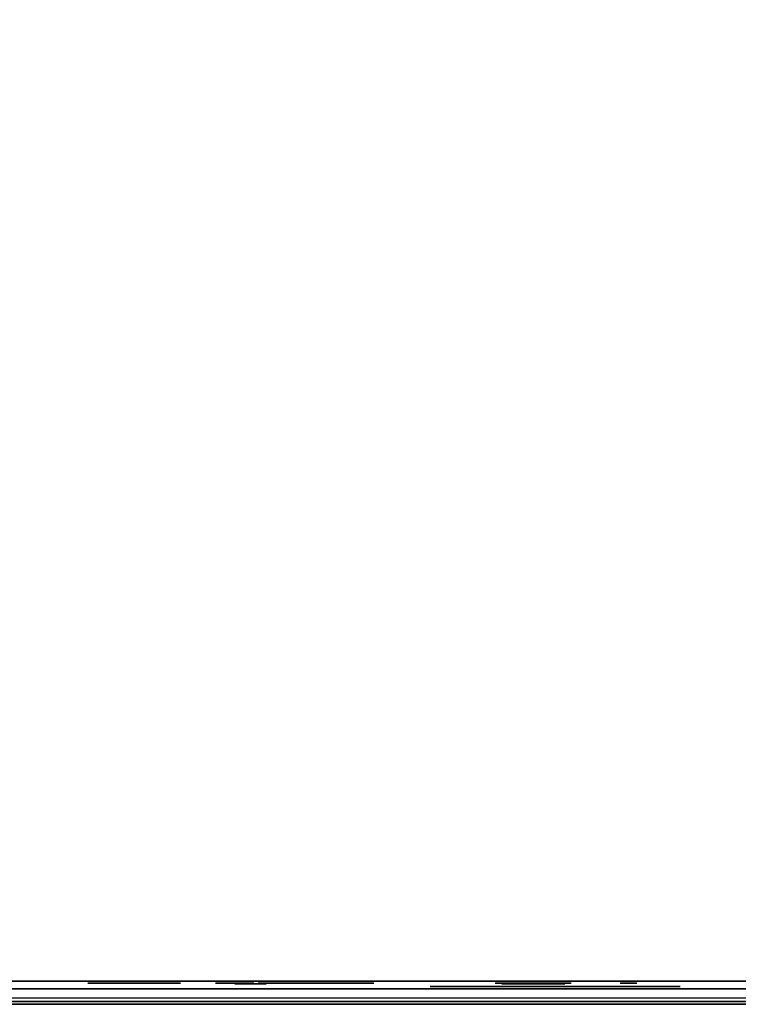
# Model space of a CAD drawing. Extents: x -173 to -68, y -50 to -4.
# Drawn here: x -82 to -81, y -50 to -48 of the extents above; entities that cross this region are included whole.
import ezdxf

# ---------------------------------------------------------------- set-up
doc = ezdxf.new("R2010")
doc.units = 0
doc.header["$LTSCALE"] = 192
doc.layers.get('0').update_dxf_attribs({"color": 1, "linetype": 'CONTINUOUS'})
doc.layers.add('LAYER_1', color=1, linetype='CONTINUOUS')

msp = doc.modelspace()

# ---------------------------------------------------------------- linework, layer by layer
at = {"color": 0}
for points in [[(-70.040349, -38.059466, -307.641262), (-133.222654, -38.059466, -307.641248), (-133.222654, -49.776415, -307.641248), (-70.040349, -49.776415, -307.641262)], [(-133.222654, -38.059466, -304.641248), (-70.040349, -38.059466, -304.641262), (-70.040349, -49.776415, -304.641262), (-133.222654, -49.776415, -304.641248)], [(-70.040349, -49.776415, -304.641262), (-70.040349, -49.776415, -307.641262), (-133.222654, -49.776415, -307.641248), (-133.222654, -49.776415, -304.641248)]]:
    msp.add_3dface(points, dxfattribs=at)
at = {"layer": 'LAYER_1', "color": 0}
for points in [[(-172.622579, -49.770608, -294.546819), (-71.993149, -49.770608, -294.546819), (-71.993149, -16.492608, -294.548762), (-172.622579, -16.492608, -294.548762)], [(-71.994482, -49.781098, -293.254823), (-103.654895, -49.781098, -293.254823), (-103.654895, -46.612084, -293.254823), (-71.994482, -46.612084, -293.254823)], [(-71.994482, -49.781098, -294.504823), (-71.994482, -46.612084, -294.504823), (-103.654895, -46.612084, -294.504823), (-103.654895, -49.781098, -294.504823)], [(-81.482567, -49.751927, -306.594745), (-81.337323, -49.751927, -306.91164), (-81.746646, -49.751927, -306.938048)], [(-103.654895, -49.781098, -293.254823), (-71.994482, -49.781098, -293.254823), (-71.994482, -49.781098, -294.504823), (-103.654895, -49.781098, -294.504823)]]:
    msp.add_3dface(points, dxfattribs=at)
for points, invisible_edges in [([(-70.026609, -49.74299, -304.640985), (-71.105414, -49.74299, -296.276998), (-130.439677, -49.74299, -296.64065), (-133.221858, -49.74299, -304.640985)], 7), ([(-71.105414, -49.74299, -296.276998), (-130.439677, -49.74299, -296.276998), (-130.439677, -49.74299, -296.64065)], 12), ([(-71.116802, -49.756792, -296.25004), (-172.603919, -49.748001, -296.267557), (-172.603919, -49.746232, -294.583518), (-71.976809, -49.756792, -294.56586)], 8), ([(-82.307191, -49.746349, -296.668377), (-82.307602, -49.746349, -296.662598), (-82.306502, -49.746349, -296.656909), (-82.305298, -49.746349, -296.673853)], 4), ([(-82.275521, -49.746349, -296.683779), (-82.306502, -49.746349, -296.656909), (-82.265595, -49.746349, -296.654002), (-82.264391, -49.746349, -296.670946)], 15), ([(-82.292465, -49.746349, -296.684983), (-82.305298, -49.746349, -296.673853), (-82.306502, -49.746349, -296.656909), (-82.275521, -49.746349, -296.683779)], 15), ([(-82.303968, -49.746349, -296.651699), (-82.300172, -49.746349, -296.647322), (-82.295373, -49.746349, -296.644076), (-82.306502, -49.746349, -296.656909)], 4), ([(-82.295373, -49.746349, -296.644076), (-82.278428, -49.746349, -296.642872), (-82.265595, -49.746349, -296.654002), (-82.306502, -49.746349, -296.656909)], 15), ([(-82.297676, -49.746349, -296.682449), (-82.302053, -49.746349, -296.678653), (-82.305298, -49.746349, -296.673853), (-82.292465, -49.746349, -296.684983)], 4), ([(-82.275521, -49.746349, -299.423289), (-82.299484, -49.746349, -299.413364), (-82.275521, -49.746349, -299.403438), (-82.27141, -49.746349, -299.413364)], 15), ([(-82.285447, -49.746349, -299.427401), (-82.295373, -49.746349, -299.423289), (-82.299484, -49.746349, -299.413364), (-82.275521, -49.746349, -299.423289)], 15), ([(-82.297603, -49.746349, -299.420382), (-82.299006, -49.746349, -299.416997), (-82.299484, -49.746349, -299.413364), (-82.295373, -49.746349, -299.423289)], 4), ([(-82.299006, -49.746349, -299.409731), (-82.297603, -49.746349, -299.406345), (-82.295373, -49.746349, -299.403438), (-82.299484, -49.746349, -299.413364)], 4), ([(-82.295373, -49.746349, -299.403438), (-82.285447, -49.746349, -299.399327), (-82.275521, -49.746349, -299.403438), (-82.299484, -49.746349, -299.413364)], 15), ([(-82.28908, -49.746349, -299.426923), (-82.292465, -49.746349, -299.42552), (-82.295373, -49.746349, -299.423289), (-82.285447, -49.746349, -299.427401)], 4), ([(-82.292465, -49.746349, -299.401207), (-82.28908, -49.746349, -299.399805), (-82.285447, -49.746349, -299.399327), (-82.295373, -49.746349, -299.403438)], 4), ([(-82.289896, -49.746349, -296.642184), (-82.284117, -49.746349, -296.641773), (-82.278428, -49.746349, -296.642872), (-82.295373, -49.746349, -296.644076)], 4), ([(-82.280997, -49.746349, -296.685672), (-82.286777, -49.746349, -296.686082), (-82.292465, -49.746349, -296.684983), (-82.275521, -49.746349, -296.683779)], 4), ([(-82.278428, -49.746349, -299.42552), (-82.281814, -49.746349, -299.426923), (-82.285447, -49.746349, -299.427401), (-82.275521, -49.746349, -299.423289)], 4), ([(-82.281814, -49.746349, -299.399805), (-82.278428, -49.746349, -299.401207), (-82.275521, -49.746349, -299.403438), (-82.285447, -49.746349, -299.399327)], 4), ([(-82.273218, -49.746349, -296.645406), (-82.268841, -49.746349, -296.649202), (-82.265595, -49.746349, -296.654002), (-82.278428, -49.746349, -296.642872)], 4), ([(-82.27329, -49.746349, -299.406345), (-82.271888, -49.746349, -299.409731), (-82.27141, -49.746349, -299.413364), (-82.275521, -49.746349, -299.403438)], 4), ([(-82.271888, -49.746349, -299.416997), (-82.27329, -49.746349, -299.420382), (-82.275521, -49.746349, -299.423289), (-82.27141, -49.746349, -299.413364)], 4), ([(-82.266925, -49.746349, -296.676157), (-82.270721, -49.746349, -296.680534), (-82.275521, -49.746349, -296.683779), (-82.264391, -49.746349, -296.670946)], 4), ([(-82.267258, -49.746349, -300.877252), (-82.269446, -49.746349, -300.862553), (-82.267754, -49.746349, -300.847789), (-82.261341, -49.746349, -300.890884)], 4), ([(-82.183239, -49.746349, -300.91041), (-82.267754, -49.746349, -300.847789), (-82.163714, -49.746349, -300.832308), (-82.157301, -49.746349, -300.875403)], 15), ([(-82.226334, -49.746349, -300.916823), (-82.261341, -49.746349, -300.890884), (-82.267754, -49.746349, -300.847789), (-82.183239, -49.746349, -300.91041)], 15), ([(-82.262299, -49.746349, -300.833966), (-82.253452, -49.746349, -300.822026), (-82.241816, -49.746349, -300.812782), (-82.267754, -49.746349, -300.847789)], 4), ([(-82.241816, -49.746349, -300.812782), (-82.198721, -49.746349, -300.806369), (-82.163714, -49.746349, -300.832308), (-82.267754, -49.746349, -300.847789)], 15), ([(-82.263703, -49.746349, -296.659478), (-82.263292, -49.746349, -296.665257), (-82.264391, -49.746349, -296.670946), (-82.265595, -49.746349, -296.654002)], 4), ([(-82.240157, -49.746349, -300.911367), (-82.252098, -49.746349, -300.90252), (-82.261341, -49.746349, -300.890884), (-82.226334, -49.746349, -300.916823)], 4), ([(-82.228184, -49.746349, -300.806865), (-82.213485, -49.746349, -300.804678), (-82.198721, -49.746349, -300.806369), (-82.241816, -49.746349, -300.812782)], 4), ([(-82.196871, -49.746349, -300.916327), (-82.21157, -49.746349, -300.918514), (-82.226334, -49.746349, -300.916823), (-82.183239, -49.746349, -300.91041)], 4), ([(-82.176263, -49.746349, -298.738412), (-82.200226, -49.746349, -298.728486), (-82.176263, -49.746349, -298.71856), (-82.172152, -49.746349, -298.728486)], 15), ([(-82.186189, -49.746349, -298.742523), (-82.196115, -49.746349, -298.738412), (-82.200226, -49.746349, -298.728486), (-82.176263, -49.746349, -298.738412)], 15), ([(-82.198346, -49.746349, -298.735505), (-82.199748, -49.746349, -298.732119), (-82.200226, -49.746349, -298.728486), (-82.196115, -49.746349, -298.738412)], 4), ([(-82.199748, -49.746349, -298.724853), (-82.198346, -49.746349, -298.721468), (-82.196115, -49.746349, -298.71856), (-82.200226, -49.746349, -298.728486)], 4), ([(-82.196115, -49.746349, -298.71856), (-82.186189, -49.746349, -298.714449), (-82.176263, -49.746349, -298.71856), (-82.200226, -49.746349, -298.728486)], 15), ([(-82.184898, -49.746349, -300.811825), (-82.172957, -49.746349, -300.820672), (-82.163714, -49.746349, -300.832308), (-82.198721, -49.746349, -300.806369)], 4), ([(-82.189822, -49.746349, -298.742045), (-82.193208, -49.746349, -298.740643), (-82.196115, -49.746349, -298.738412), (-82.186189, -49.746349, -298.742523)], 4), ([(-82.193208, -49.746349, -298.71633), (-82.189822, -49.746349, -298.714927), (-82.186189, -49.746349, -298.714449), (-82.196115, -49.746349, -298.71856)], 4), ([(-82.179171, -49.746349, -298.740643), (-82.182556, -49.746349, -298.742045), (-82.186189, -49.746349, -298.742523), (-82.176263, -49.746349, -298.738412)], 4), ([(-82.182556, -49.746349, -298.714927), (-82.179171, -49.746349, -298.71633), (-82.176263, -49.746349, -298.71856), (-82.186189, -49.746349, -298.714449)], 4), ([(-82.162756, -49.746349, -300.889226), (-82.171603, -49.746349, -300.901166), (-82.183239, -49.746349, -300.91041), (-82.157301, -49.746349, -300.875403)], 4), ([(-82.174033, -49.746349, -298.721468), (-82.17263, -49.746349, -298.724853), (-82.172152, -49.746349, -298.728486), (-82.176263, -49.746349, -298.71856)], 4), ([(-82.17263, -49.746349, -298.732119), (-82.174033, -49.746349, -298.735505), (-82.176263, -49.746349, -298.738412), (-82.172152, -49.746349, -298.728486)], 4), ([(-82.157796, -49.746349, -300.84594), (-82.155609, -49.746349, -300.860638), (-82.157301, -49.746349, -300.875403), (-82.163714, -49.746349, -300.832308)], 4), ([(-82.098412, -49.746349, -298.90903), (-82.097831, -49.746349, -298.900857), (-82.095154, -49.746349, -298.893113), (-82.096857, -49.746349, -298.917076)], 4), ([(-82.081117, -49.746349, -298.935224), (-82.096857, -49.746349, -298.917076), (-82.095154, -49.746349, -298.893113), (-82.057154, -49.746349, -298.936927)], 15), ([(-82.087905, -49.746349, -298.930634), (-82.093274, -49.746349, -298.924444), (-82.096857, -49.746349, -298.917076), (-82.081117, -49.746349, -298.935224)], 4), ([(-82.057154, -49.746349, -298.936927), (-82.095154, -49.746349, -298.893113), (-82.037303, -49.746349, -298.897224), (-82.039006, -49.746349, -298.921187)], 15), ([(-82.090565, -49.746349, -298.886325), (-82.084374, -49.746349, -298.880956), (-82.077006, -49.746349, -298.877373), (-82.095154, -49.746349, -298.893113)], 4), ([(-82.077006, -49.746349, -298.877373), (-82.053043, -49.746349, -298.879076), (-82.037303, -49.746349, -298.897224), (-82.095154, -49.746349, -298.893113)], 15), ([(-82.065199, -49.746349, -298.938481), (-82.073373, -49.746349, -298.937901), (-82.081117, -49.746349, -298.935224), (-82.057154, -49.746349, -298.936927)], 4), ([(-82.068961, -49.746349, -298.875818), (-82.060787, -49.746349, -298.876399), (-82.053043, -49.746349, -298.879076), (-82.077006, -49.746349, -298.877373)], 4), ([(-82.059302, -49.747414, -294.945036), (-82.066843, -49.747414, -294.92683), (-82.059302, -49.747414, -294.908623), (-82.041095, -49.747414, -294.952577)], 15), ([(-82.063393, -49.747414, -294.939703), (-82.065966, -49.747414, -294.933494), (-82.066843, -49.747414, -294.92683), (-82.059302, -49.747414, -294.945036)], 4), ([(-82.065966, -49.747414, -294.920166), (-82.063393, -49.747414, -294.913956), (-82.059302, -49.747414, -294.908623), (-82.066843, -49.747414, -294.92683)], 4), ([(-82.041095, -49.747414, -294.952577), (-82.059302, -49.747414, -294.908623), (-82.015347, -49.747414, -294.92683), (-82.022889, -49.747414, -294.945036)], 15), ([(-82.047759, -49.747414, -294.9517), (-82.053969, -49.747414, -294.949128), (-82.059302, -49.747414, -294.945036), (-82.041095, -49.747414, -294.952577)], 4), ([(-82.053969, -49.747414, -294.904531), (-82.047759, -49.747414, -294.901959), (-82.041095, -49.747414, -294.901082), (-82.059302, -49.747414, -294.908623)], 4), ([(-82.041095, -49.747414, -294.901082), (-82.022889, -49.747414, -294.908623), (-82.015347, -49.747414, -294.92683), (-82.059302, -49.747414, -294.908623)], 15), ([(-82.043595, -49.746349, -298.927975), (-82.049786, -49.746349, -298.933344), (-82.057154, -49.746349, -298.936927), (-82.039006, -49.746349, -298.921187)], 4), ([(-82.046255, -49.746349, -298.883665), (-82.040886, -49.746349, -298.889855), (-82.037303, -49.746349, -298.897224), (-82.053043, -49.746349, -298.879076)], 4), ([(-82.034431, -49.747414, -294.901959), (-82.028221, -49.747414, -294.904531), (-82.022889, -49.747414, -294.908623), (-82.041095, -49.747414, -294.901082)], 4), ([(-82.028221, -49.747414, -294.949128), (-82.034431, -49.747414, -294.9517), (-82.041095, -49.747414, -294.952577), (-82.022889, -49.747414, -294.945036)], 4), ([(-82.035748, -49.746349, -298.905269), (-82.036329, -49.746349, -298.913443), (-82.039006, -49.746349, -298.921187), (-82.037303, -49.746349, -298.897224)], 4), ([(-82.028593, -49.746349, -298.102475), (-82.027021, -49.746349, -298.091908), (-82.022767, -49.746349, -298.082107), (-82.027377, -49.746349, -298.113089)], 4), ([(-82.00873, -49.746349, -298.138256), (-82.027377, -49.746349, -298.113089), (-82.022767, -49.746349, -298.082107), (-81.977748, -49.746349, -298.142866)], 15), ([(-82.017095, -49.746349, -298.131611), (-82.023455, -49.746349, -298.123027), (-82.027377, -49.746349, -298.113089), (-82.00873, -49.746349, -298.138256)], 4), ([(-82.018797, -49.747414, -294.913956), (-82.016225, -49.747414, -294.920166), (-82.015347, -49.747414, -294.92683), (-82.022889, -49.747414, -294.908623)], 4), ([(-82.016225, -49.747414, -294.933494), (-82.018797, -49.747414, -294.939703), (-82.022889, -49.747414, -294.945036), (-82.015347, -49.747414, -294.92683)], 4), ([(-81.977748, -49.746349, -298.142866), (-82.022767, -49.746349, -298.082107), (-81.947971, -49.746349, -298.093237), (-81.952581, -49.746349, -298.124219)], 15), ([(-82.016121, -49.746349, -298.073742), (-82.007537, -49.746349, -298.067382), (-81.9976, -49.746349, -298.06346), (-82.022767, -49.746349, -298.082107)], 4), ([(-81.9976, -49.746349, -298.06346), (-81.966618, -49.746349, -298.06807), (-81.947971, -49.746349, -298.093237), (-82.022767, -49.746349, -298.082107)], 15), ([(-81.988362, -49.746349, -298.144082), (-81.998929, -49.746349, -298.14251), (-82.00873, -49.746349, -298.138256), (-81.977748, -49.746349, -298.142866)], 4), ([(-81.986986, -49.746349, -298.062244), (-81.976418, -49.746349, -298.063816), (-81.966618, -49.746349, -298.06807), (-81.9976, -49.746349, -298.06346)], 4), ([(-81.993901, -49.746349, -304.323513), (-81.996088, -49.746349, -304.308814), (-81.994396, -49.746349, -304.29405), (-81.987984, -49.746349, -304.337145)], 4), ([(-81.909881, -49.746349, -304.35667), (-81.994396, -49.746349, -304.29405), (-81.890356, -49.746349, -304.278568), (-81.883943, -49.746349, -304.321663)], 15), ([(-81.952976, -49.746349, -304.363083), (-81.987984, -49.746349, -304.337145), (-81.994396, -49.746349, -304.29405), (-81.909881, -49.746349, -304.35667)], 15), ([(-81.988941, -49.746349, -304.280226), (-81.980094, -49.746349, -304.268286), (-81.968458, -49.746349, -304.259042), (-81.994396, -49.746349, -304.29405)], 4), ([(-81.968458, -49.746349, -304.259042), (-81.925363, -49.746349, -304.25263), (-81.890356, -49.746349, -304.278568), (-81.994396, -49.746349, -304.29405)], 15), ([(-81.9668, -49.746349, -304.357628), (-81.97874, -49.746349, -304.348781), (-81.987984, -49.746349, -304.337145), (-81.952976, -49.746349, -304.363083)], 4), ([(-81.959226, -49.746349, -298.132584), (-81.96781, -49.746349, -298.138944), (-81.977748, -49.746349, -298.142866), (-81.952581, -49.746349, -298.124219)], 4), ([(-81.954826, -49.746349, -304.253125), (-81.940127, -49.746349, -304.250938), (-81.925363, -49.746349, -304.25263), (-81.968458, -49.746349, -304.259042)], 4), ([(-81.958253, -49.746349, -298.074716), (-81.951893, -49.746349, -298.0833), (-81.947971, -49.746349, -298.093237), (-81.966618, -49.746349, -298.06807)], 4), ([(-81.923513, -49.746349, -304.362587), (-81.938212, -49.746349, -304.364775), (-81.952976, -49.746349, -304.363083), (-81.909881, -49.746349, -304.35667)], 4), ([(-81.946755, -49.746349, -298.103851), (-81.948327, -49.746349, -298.114419), (-81.952581, -49.746349, -298.124219), (-81.947971, -49.746349, -298.093237)], 4), ([(-81.91154, -49.746349, -304.258085), (-81.899599, -49.746349, -304.266932), (-81.890356, -49.746349, -304.278568), (-81.925363, -49.746349, -304.25263)], 4), ([(-81.851305, -49.746349, -303.917345), (-81.922013, -49.746349, -303.888057), (-81.851305, -49.746349, -303.858769), (-81.839173, -49.746349, -303.888057)], 15), ([(-81.880593, -49.746349, -303.929477), (-81.909881, -49.746349, -303.917345), (-81.922013, -49.746349, -303.888057), (-81.851305, -49.746349, -303.917345)], 15), ([(-81.916464, -49.746349, -303.908767), (-81.920602, -49.746349, -303.898777), (-81.922013, -49.746349, -303.888057), (-81.909881, -49.746349, -303.917345)], 4), ([(-81.920602, -49.746349, -303.877337), (-81.916464, -49.746349, -303.867347), (-81.909881, -49.746349, -303.858769), (-81.922013, -49.746349, -303.888057)], 4), ([(-81.909881, -49.746349, -303.858769), (-81.880593, -49.746349, -303.846637), (-81.851305, -49.746349, -303.858769), (-81.922013, -49.746349, -303.888057)], 15), ([(-81.889398, -49.746349, -304.335486), (-81.898245, -49.746349, -304.347427), (-81.909881, -49.746349, -304.35667), (-81.883943, -49.746349, -304.321663)], 4), ([(-81.891313, -49.746349, -303.928066), (-81.901303, -49.746349, -303.923928), (-81.909881, -49.746349, -303.917345), (-81.880593, -49.746349, -303.929477)], 4), ([(-81.901303, -49.746349, -303.852186), (-81.891313, -49.746349, -303.848048), (-81.880593, -49.746349, -303.846637), (-81.909881, -49.746349, -303.858769)], 4), ([(-81.900235, -49.746349, -296.688229), (-81.900645, -49.746349, -296.682449), (-81.899546, -49.746349, -296.676761), (-81.898342, -49.746349, -296.693705)], 4), ([(-81.868565, -49.746349, -296.703631), (-81.899546, -49.746349, -296.676761), (-81.858639, -49.746349, -296.673853), (-81.857435, -49.746349, -296.690798)], 15), ([(-81.885509, -49.746349, -296.704835), (-81.898342, -49.746349, -296.693705), (-81.899546, -49.746349, -296.676761), (-81.868565, -49.746349, -296.703631)], 15), ([(-81.897012, -49.746349, -296.67155), (-81.893216, -49.746349, -296.667173), (-81.888416, -49.746349, -296.663928), (-81.899546, -49.746349, -296.676761)], 4), ([(-81.888416, -49.746349, -296.663928), (-81.871472, -49.746349, -296.662723), (-81.858639, -49.746349, -296.673853), (-81.899546, -49.746349, -296.676761)], 15), ([(-81.89072, -49.746349, -296.702301), (-81.895097, -49.746349, -296.698505), (-81.898342, -49.746349, -296.693705), (-81.885509, -49.746349, -296.704835)], 4), ([(-81.884439, -49.746349, -304.2922), (-81.882251, -49.746349, -304.306899), (-81.883943, -49.746349, -304.321663), (-81.890356, -49.746349, -304.278568)], 4), ([(-81.88294, -49.746349, -296.662035), (-81.877161, -49.746349, -296.661624), (-81.871472, -49.746349, -296.662723), (-81.888416, -49.746349, -296.663928)], 4), ([(-81.874041, -49.746349, -296.705523), (-81.87982, -49.746349, -296.705934), (-81.885509, -49.746349, -296.704835), (-81.868565, -49.746349, -296.703631)], 4), ([(-81.859883, -49.746349, -303.923928), (-81.869873, -49.746349, -303.928066), (-81.880593, -49.746349, -303.929477), (-81.851305, -49.746349, -303.917345)], 4), ([(-81.869873, -49.746349, -303.848048), (-81.859883, -49.746349, -303.852186), (-81.851305, -49.746349, -303.858769), (-81.880593, -49.746349, -303.846637)], 4), ([(-81.866261, -49.746349, -296.665257), (-81.861884, -49.746349, -296.669054), (-81.858639, -49.746349, -296.673853), (-81.871472, -49.746349, -296.662723)], 4), ([(-81.859969, -49.746349, -296.696008), (-81.863765, -49.746349, -296.700385), (-81.868565, -49.746349, -296.703631), (-81.857435, -49.746349, -296.690798)], 4), ([(-81.856746, -49.746349, -296.67933), (-81.856336, -49.746349, -296.685109), (-81.857435, -49.746349, -296.690798), (-81.858639, -49.746349, -296.673853)], 4), ([(-81.844722, -49.746349, -303.867347), (-81.840584, -49.746349, -303.877337), (-81.839173, -49.746349, -303.888057), (-81.851305, -49.746349, -303.858769)], 4), ([(-81.840584, -49.746349, -303.898777), (-81.844722, -49.746349, -303.908767), (-81.851305, -49.746349, -303.917345), (-81.839173, -49.746349, -303.888057)], 4), ([(-81.538896, -49.746349, -303.595174), (-81.640077, -49.746349, -303.539456), (-81.529133, -49.746349, -303.507309), (-81.515817, -49.746349, -303.553263)], 15), ([(-81.58485, -49.746349, -303.60849), (-81.626761, -49.746349, -303.585411), (-81.640077, -49.746349, -303.539456), (-81.538896, -49.746349, -303.595174)], 15), ([(-81.635205, -49.746349, -303.571446), (-81.639747, -49.746349, -303.555772), (-81.640077, -49.746349, -303.539456), (-81.626761, -49.746349, -303.585411)], 4), ([(-81.636173, -49.746349, -303.523611), (-81.628301, -49.746349, -303.509316), (-81.616998, -49.746349, -303.497546), (-81.640077, -49.746349, -303.539456)], 4), ([(-81.616998, -49.746349, -303.497546), (-81.571044, -49.746349, -303.48423), (-81.529133, -49.746349, -303.507309), (-81.640077, -49.746349, -303.539456)], 15), ([(-81.614048, -49.747414, -295.735675), (-81.629131, -49.747414, -295.699263), (-81.614048, -49.747414, -295.66285), (-81.577635, -49.747414, -295.750758)], 15), ([(-81.622232, -49.747414, -295.72501), (-81.627376, -49.747414, -295.712591), (-81.629131, -49.747414, -295.699263), (-81.614048, -49.747414, -295.735675)], 4), ([(-81.627376, -49.747414, -295.685935), (-81.622232, -49.747414, -295.673515), (-81.614048, -49.747414, -295.66285), (-81.629131, -49.747414, -295.699263)], 4), ([(-81.600695, -49.746349, -303.604586), (-81.61499, -49.746349, -303.596714), (-81.626761, -49.746349, -303.585411), (-81.58485, -49.746349, -303.60849)], 4), ([(-81.603033, -49.746349, -303.489102), (-81.587359, -49.746349, -303.48456), (-81.571044, -49.746349, -303.48423), (-81.616998, -49.746349, -303.497546)], 4), ([(-81.577635, -49.747414, -295.750758), (-81.614048, -49.747414, -295.66285), (-81.52614, -49.747414, -295.699263), (-81.541223, -49.747414, -295.735675)], 15), ([(-81.590963, -49.747414, -295.749003), (-81.603383, -49.747414, -295.743859), (-81.614048, -49.747414, -295.735675), (-81.577635, -49.747414, -295.750758)], 4), ([(-81.603383, -49.747414, -295.654666), (-81.590963, -49.747414, -295.649522), (-81.577635, -49.747414, -295.647767), (-81.614048, -49.747414, -295.66285)], 4), ([(-81.577635, -49.747414, -295.647767), (-81.541223, -49.747414, -295.66285), (-81.52614, -49.747414, -295.699263), (-81.614048, -49.747414, -295.66285)], 15), ([(-81.55286, -49.746349, -303.603617), (-81.568535, -49.746349, -303.608159), (-81.58485, -49.746349, -303.60849), (-81.538896, -49.746349, -303.595174)], 4), ([(-81.564307, -49.747414, -295.649522), (-81.551888, -49.747414, -295.654666), (-81.541223, -49.747414, -295.66285), (-81.577635, -49.747414, -295.647767)], 4), ([(-81.551888, -49.747414, -295.743859), (-81.564307, -49.747414, -295.749003), (-81.577635, -49.747414, -295.750758), (-81.541223, -49.747414, -295.735675)], 4), ([(-81.555198, -49.746349, -303.488134), (-81.540904, -49.746349, -303.496005), (-81.529133, -49.746349, -303.507309), (-81.571044, -49.746349, -303.48423)], 4), ([(-81.533039, -49.747414, -295.673515), (-81.527895, -49.747414, -295.685935), (-81.52614, -49.747414, -295.699263), (-81.541223, -49.747414, -295.66285)], 4), ([(-81.527895, -49.747414, -295.712591), (-81.533039, -49.747414, -295.72501), (-81.541223, -49.747414, -295.735675), (-81.52614, -49.747414, -295.699263)], 4), ([(-81.519721, -49.746349, -303.569108), (-81.527593, -49.746349, -303.583403), (-81.538896, -49.746349, -303.595174), (-81.515817, -49.746349, -303.553263)], 4), ([(-81.520689, -49.746349, -303.521273), (-81.516147, -49.746349, -303.536947), (-81.515817, -49.746349, -303.553263), (-81.529133, -49.746349, -303.507309)], 4), ([(-81.41198, -49.746349, -303.849006), (-81.435549, -49.746349, -303.839243), (-81.41198, -49.746349, -303.82948), (-81.407936, -49.746349, -303.839243)], 15), ([(-81.421743, -49.746349, -303.85305), (-81.431505, -49.746349, -303.849006), (-81.435549, -49.746349, -303.839243), (-81.41198, -49.746349, -303.849006)], 15), ([(-81.433699, -49.746349, -303.846146), (-81.435079, -49.746349, -303.842816), (-81.435549, -49.746349, -303.839243), (-81.431505, -49.746349, -303.849006)], 4), ([(-81.435079, -49.746349, -303.83567), (-81.433699, -49.746349, -303.83234), (-81.431505, -49.746349, -303.82948), (-81.435549, -49.746349, -303.839243)], 4), ([(-81.431505, -49.746349, -303.82948), (-81.421743, -49.746349, -303.825436), (-81.41198, -49.746349, -303.82948), (-81.435549, -49.746349, -303.839243)], 15), ([(-81.425316, -49.746349, -303.852579), (-81.428646, -49.746349, -303.8512), (-81.431505, -49.746349, -303.849006), (-81.421743, -49.746349, -303.85305)], 4), ([(-81.428646, -49.746349, -303.827286), (-81.425316, -49.746349, -303.825907), (-81.421743, -49.746349, -303.825436), (-81.431505, -49.746349, -303.82948)], 4), ([(-81.414839, -49.746349, -303.8512), (-81.418169, -49.746349, -303.852579), (-81.421743, -49.746349, -303.85305), (-81.41198, -49.746349, -303.849006)], 4), ([(-81.418169, -49.746349, -303.825907), (-81.414839, -49.746349, -303.827286), (-81.41198, -49.746349, -303.82948), (-81.421743, -49.746349, -303.825436)], 4), ([(-81.409786, -49.746349, -303.83234), (-81.408406, -49.746349, -303.83567), (-81.407936, -49.746349, -303.839243), (-81.41198, -49.746349, -303.82948)], 4), ([(-81.408406, -49.746349, -303.842816), (-81.409786, -49.746349, -303.846146), (-81.41198, -49.746349, -303.849006), (-81.407936, -49.746349, -303.839243)], 4)]:
    msp.add_3dface(points, dxfattribs=dict(at, invisible_edges=invisible_edges))

doc.saveas('drawing.dxf')
